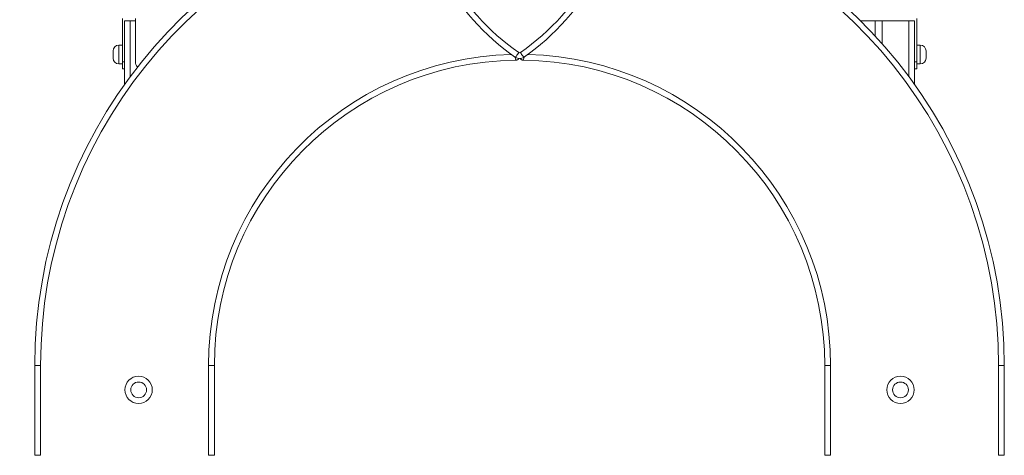
# Model space of a CAD drawing. Units: millimetres. Extents: x 18 to 175, y 20 to 273.
# Drawn here: x 81 to 104, y 243 to 253 of the extents above; entities that cross this region are included whole.
import ezdxf

# ---------------------------------------------------------------- set-up
doc = ezdxf.new("R2010")
doc.units = ezdxf.units.MM
doc.styles.add('SLDTEXTSTYLE0', font='TXT', dxfattribs={"width": 0.663})
doc.dimstyles.new('SLDDIMSTYLE0', dxfattribs={"dimtxt": 5, "dimasz": 3.302, "dimexe": 0, "dimexo": 0.0625, "dimgap": 1.25, "dimtad": 1, "dimtoh": 1, "dimlfac": 60, "dimrnd": 1e-09, "dimzin": 12, "dimdsep": 46, "dimtxsty": 'SLDTEXTSTYLE0', "dimsah": 1, "dimcen": 0.09, "dimadec": 0, "dimazin": 0, "dimtfac": 1, "dimtofl": 0, "dimtmove": 0, "dimatfit": 3, "dimfxl": 0, "dimfrac": 2, "dimtolj": 1, "dimtzin": 12, "dimarcsym": 0})

# ---------------------------------------------------------------- blocks, each defined once
blk = doc.blocks.new('*D1')
at = {"color": 7, "linetype": 'Continuous', "lineweight": 0}
for p, q in [((90.363, 272.776), (38.979, 272.776)), ((39.979, 203.177), (39.979, 272.776)), ((65.319, 203.177), (38.979, 203.177))]:
    blk.add_line(p, q, dxfattribs=at)
for points in [[(39.979, 272.776), (39.471, 269.474), (40.487, 269.474)], [(39.979, 203.177), (40.487, 206.479), (39.471, 206.479)]]:
    blk.add_solid(points, dxfattribs=at)
at = {"color": 7, "linetype": 'Continuous', "lineweight": 0, "insert": (33.533, 230.383), "char_height": 5, "attachment_point": 1, "rotation": 90, "style": 'SLDTEXTSTYLE0'}
blk.add_mtext('4470', dxfattribs=at)

msp = doc.modelspace()

# ---------------------------------------------------------------- linework, layer by layer
at = {"color": 7, "linetype": 'Continuous', "lineweight": 15}
for p, q in [((83.13527, 253.22689), (83.13527, 252.22689)), ((83.43526, 253.17689), (83.43526, 253.22689)), ((83.43527, 253.22689), (83.43527, 252.22689)), ((101.5686, 253.22689), (101.5686, 252.22689)), ((83.18527, 253.17689), (83.18527, 251.70275)), ((83.18527, 253.17689), (83.3186, 253.17689)), ((83.3186, 253.17689), (83.43527, 253.17689)), ((83.43527, 252.22689), (83.43527, 253.17689)), ((100.26562, 253.17689), (100.60193, 253.17689)), ((100.60193, 253.17689), (100.60193, 252.82941)), ((100.60193, 253.17689), (100.7686, 253.17689)), ((100.7686, 253.17689), (100.7686, 252.64562)), ((100.7686, 253.17689), (101.38527, 253.17689)), ((101.38527, 253.17689), (101.5186, 253.17689)), ((101.5186, 253.17689), (101.5186, 251.70275)), ((83.13527, 252.61022), (83.05193, 252.61022)), ((101.65193, 252.61022), (101.5686, 252.61022)), ((82.9186, 252.31022), (82.9186, 252.47689)), ((101.78527, 252.47689), (101.78527, 252.31022)), ((83.05193, 252.17689), (83.13527, 252.17689)), ((83.13527, 252.22689), (83.18527, 252.22689)), ((83.13527, 252.06022), (83.13527, 252.22689)), ((83.18527, 252.06022), (83.13527, 252.06022)), ((101.5186, 252.22689), (101.5686, 252.22689)), ((101.5686, 252.06022), (101.5186, 252.06022)), ((101.5686, 252.22689), (101.5686, 252.06022)), ((101.5686, 252.17689), (101.65193, 252.17689)), ((81.23527, 245.18089), (81.10193, 245.18089)), ((81.10193, 243.09755), (81.10193, 245.18089)), ((81.23527, 245.18089), (81.23527, 243.09755)), ((85.2686, 245.18089), (85.13527, 245.18089)), ((85.13527, 243.09755), (85.13527, 245.18089)), ((85.2686, 245.18089), (85.2686, 243.09755)), ((99.5686, 245.18089), (99.43527, 245.18089)), ((99.43527, 243.09755), (99.43527, 245.18089)), ((99.5686, 245.18089), (99.5686, 243.09755)), ((103.60193, 245.18089), (103.4686, 245.18089)), ((103.4686, 243.09755), (103.4686, 245.18089)), ((103.60193, 245.18089), (103.60193, 243.09755)), ((81.10193, 243.09755), (81.23527, 243.09755)), ((85.2686, 243.09755), (85.13527, 243.09755)), ((99.5686, 243.09755), (99.43527, 243.09755)), ((103.4686, 243.09755), (103.60193, 243.09755))]:
    msp.add_line(p, q, dxfattribs=at)
at = {"color": 8, "linetype": 'Continuous', "lineweight": 15}
for p, q in [((83.3186, 253.17689), (83.3186, 251.88621)), ((101.38527, 253.17689), (101.38527, 251.88621)), ((83.05193, 252.61022), (83.05193, 252.17689)), ((101.65193, 252.17689), (101.65193, 252.61022))]:
    msp.add_line(p, q, dxfattribs=at)
at = {"color": 7, "linetype": 'Continuous', "lineweight": 15, "flags": 128}
for points in [[(92.3329, 252.43843), (92.31805, 252.41707), (92.30377, 252.39654), (92.2906, 252.37761), (92.27907, 252.36103), (92.2696, 252.34741), (92.26256, 252.3373), (92.25823, 252.33107), (92.25677, 252.32897)], [(92.4471, 252.32897), (92.44564, 252.33107), (92.4413, 252.3373), (92.43427, 252.34741), (92.4248, 252.36103), (92.41326, 252.37761), (92.4001, 252.39654), (92.38582, 252.41707), (92.37097, 252.43843)]]:
    msp.add_lwpolyline(points, dxfattribs=at)
at = {"color": 7, "linetype": 'Continuous', "lineweight": 15}
for centre, radius in [((83.51157, 244.61434), 0.31667), ((83.51157, 244.61434), 0.18333), ((101.1923, 244.61434), 0.31667), ((101.1923, 244.61434), 0.18333)]:
    msp.add_circle(centre, radius, dxfattribs=at)
for centre, radius, start, end in [((95.45749, 256.93088), 5.60556, 181.756019, 235.180653), ((95.45749, 256.93088), 5.47222, 181.756019, 235.180653), ((89.24638, 256.93088), 5.47222, 304.819347, 358.243981), ((89.24638, 256.93088), 5.60556, 304.819347, 358.243981), ((92.35193, 245.18088), 11.25, 102.562654, 180), ((92.35193, 245.18088), 11.25, 0, 77.437346), ((83.05193, 252.47689), 0.13333, 90, 180), ((101.65193, 252.47689), 0.13333, 0, 90), ((83.05193, 252.31022), 0.13333, 180, 270), ((92.35193, 252.46579), 0.16667, 235.180653, 304.819347), ((92.2686, 252.34707), 0.08333, 270.666245, 325.42638), ((92.35193, 252.46579), 0.03333, 235.180653, 304.819347), ((92.43527, 252.34707), 0.08333, 214.57362, 269.333755), ((101.65193, 252.31022), 0.13333, 270, 0), ((83.60194, 252.22689), 0.16667, 179.971183, 226.159852), ((83.60194, 252.22689), 0.16667, 179.971183, 226.159966), ((92.35193, 245.18088), 7.08333, 90.666245, 180), ((92.35193, 245.18088), 7.08333, 0, 89.333755)]:
    msp.add_arc(centre, radius, start, end, dxfattribs=at)
at = {"color": 8, "linetype": 'Continuous', "lineweight": 15}
for radius, start, end in [(11.11667, 102.610602, 180), (11.11667, 0, 77.389398), (7.21667, 91.494425, 180), (7.21667, 0, 88.505575)]:
    msp.add_arc((92.35193, 245.18088), radius, start, end, dxfattribs=at)
for points, knots in [([(92.26957, 252.26374), (92.26939, 252.26421), (92.26896, 252.26534), (92.26484, 252.27619), (92.25604, 252.29928), (92.24677, 252.32353), (92.24045, 252.33989), (92.23978, 252.34161)], [0, 0, 0, 0, 0.16302378, 0.3849794, 0.64299319, 0.96245164, 1, 1, 1, 1]), ([(92.46384, 252.34098), (92.46326, 252.33947), (92.45702, 252.32332), (92.44783, 252.29929), (92.43903, 252.27619), (92.4349, 252.26534), (92.43448, 252.26421), (92.4343, 252.26374)], [0, 0, 0, 0, 0.03305108, 0.35400227, 0.61322169, 0.83621445, 1, 1, 1, 1])]:
    msp.add_open_spline(points, degree=3, knots=knots, dxfattribs=at)

# ---------------------------------------------------------------- dimensions: what is measured, and where the dimension line sits
at = {"color": 7, "linetype": 'Continuous', "lineweight": 0}
dim = msp.add_linear_dim(base=(39.97877, 272.77567), p1=(66.31852, 203.17689), p2=(91.36337, 272.77567), angle=90, dimstyle='SLDDIMSTYLE0', dxfattribs=at)
dim.commit()
dim.dimension.update_dxf_attribs({"geometry": '*D1', "text_midpoint": (39.97877, 237.77114), "dimtype": 160})

doc.saveas('drawing.dxf')
